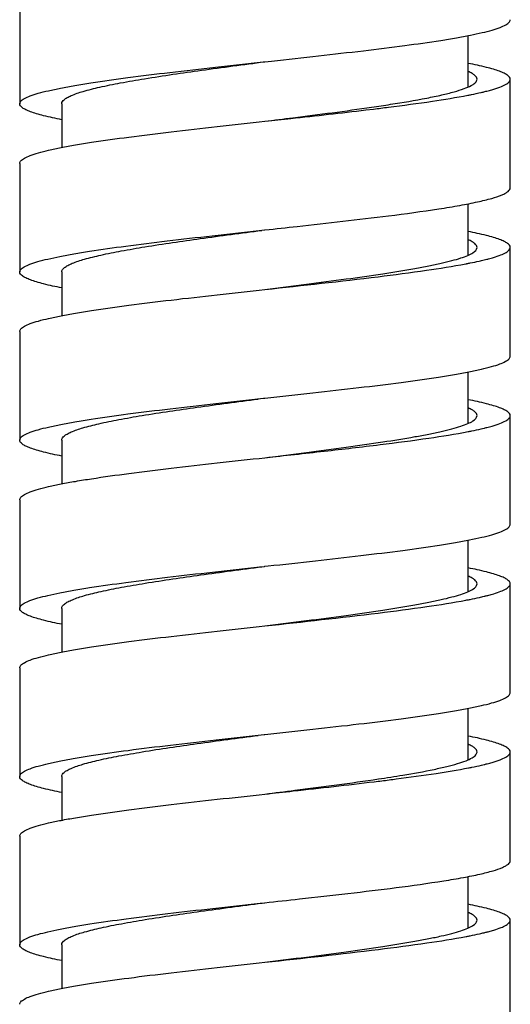
# Model space of a CAD drawing. Units: millimetres. Extents: x 14 to 643, y -66 to 497.
# Drawn here: x 361 to 375, y 123 to 151 of the extents above; entities that cross this region are included whole.
import ezdxf

# ---------------------------------------------------------------- set-up
doc = ezdxf.new("R2010")
doc.units = ezdxf.units.MM
doc.header["$LTSCALE"] = 40.8375
doc.layers.add('59206_15_09_BL26', color=7, linetype='CONTINUOUS')

msp = doc.modelspace()

# ---------------------------------------------------------------- linework, layer by layer
at = {"layer": '59206_15_09_BL26', "color": 7, "linetype": 'Continuous'}
for p, q in [((360.62367, 152.00252), (360.62367, 148.90252)), ((373.42367, 149.38233), (373.42367, 150.84871)), ((367.57194, 150.09688), (367.62367, 150.10252)), ((367.62367, 150.10252), (367.81288, 150.12317)), ((374.62367, 146.50252), (374.62367, 149.60252)), ((361.82367, 148.90252), (361.82367, 147.65635)), ((370.50209, 148.72626), (370.71999, 148.75256)), ((360.62367, 147.20252), (360.62367, 144.10252)), ((373.42367, 144.58253), (373.42367, 146.04859)), ((367.45754, 145.28439), (367.61289, 145.30135)), ((367.61289, 145.30135), (367.62367, 145.30252)), ((374.62367, 141.70252), (374.62367, 144.80252)), ((361.82367, 144.10252), (361.82367, 142.85638)), ((360.62367, 142.40252), (360.62367, 139.30252)), ((373.42367, 139.78253), (373.42367, 141.24872)), ((367.58408, 140.4982), (367.62367, 140.50252)), ((374.62367, 136.90252), (374.62367, 140.00252)), ((361.82367, 139.30252), (361.82367, 138.05636)), ((360.62367, 137.60252), (360.62367, 134.50252)), ((373.42367, 134.98236), (373.42367, 136.44856)), ((367.46968, 135.68572), (367.61289, 135.70135)), ((367.61289, 135.70135), (367.62367, 135.70252)), ((367.62367, 135.70252), (367.71063, 135.71201)), ((374.62367, 132.10252), (374.62367, 135.20252)), ((373.35777, 134.73586), (373.38737, 134.74153)), ((361.82367, 134.50252), (361.82367, 133.25636)), ((360.62367, 132.80252), (360.62367, 129.70252)), ((373.42367, 130.18225), (373.42367, 131.64872)), ((367.59622, 130.89953), (367.62367, 130.90252)), ((374.62367, 127.30252), (374.62367, 130.40252)), ((361.82367, 129.70252), (361.82367, 128.45638)), ((360.62367, 128.00252), (360.62367, 124.90252)), ((373.42367, 125.3825), (373.42367, 126.84858)), ((367.48181, 126.08704), (367.61289, 126.10135)), ((367.61289, 126.10135), (367.62367, 126.10252)), ((374.62367, 122.50252), (374.62367, 125.60252)), ((373.36473, 125.13719), (373.38718, 125.14149)), ((361.82367, 124.90252), (361.82367, 123.65635))]:
    msp.add_line(p, q, dxfattribs=at)
for centre, radius, start, end in [((372.1011, 156.559), 7.5251, 282.971088, 283.834905), ((362.81188, 202.62556), 54.39057, 278.303415, 278.88108), ((359.03077, 244.84669), 96.80248, 276.9355797, 277.1887826), ((371.93041, 152.48338), 8.26931, 282.606439, 283.60338), ((372.32941, 150.82351), 6.56215, 283.626033, 284.347522), ((370.48399, 159.43923), 15.37434, 280.746685, 280.886116), ((372.06531, 147.1119), 7.68213, 283.01909, 283.616806), ((372.24471, 146.36836), 6.91725, 283.622596, 283.89553), ((371.94263, 142.83123), 8.21575, 282.644867, 283.606589), ((372.33788, 141.18904), 6.52665, 283.6257, 284.39727), ((372.07552, 137.46893), 7.63796, 283.061182, 283.620005), ((372.25263, 136.73573), 6.88367, 283.6243, 283.94252), ((358.70519, 228.31649), 99.49206, 276.9486686, 277.0727476), ((364.18875, 174.36998), 45.23096, 278.485014, 279.376383), ((360.49655, 213.8971), 84.96182, 277.071209, 277.3537192), ((371.95386, 133.18318), 8.16639, 282.68416, 283.609705), ((372.3459, 131.55671), 6.49334, 283.624604, 284.446544)]:
    msp.add_arc(centre, radius, start, end, dxfattribs=at)
for points, knots in [([(367.81288, 150.12317), (368.25907, 150.17189), (369.13275, 150.2675), (370.39898, 150.41197), (371.56235, 150.55601), (372.44696, 150.68023), (373.07069, 150.78229), (373.46594, 150.8551), (373.80701, 150.92768), (374.09098, 150.99974), (374.31532, 151.07153), (374.46317, 151.1345), (374.54803, 151.18835), (374.59917, 151.23192), (374.62367, 151.27566), (374.62367, 151.30252)], [0, 0, 0, 0, 0.19296113, 0.37784658, 0.54789342, 0.69691927, 0.76184363, 0.81959452, 0.86968674, 0.9117347, 0.94548491, 0.97089593, 0.98059194, 0.98845265, 1, 1, 1, 1]), ([(360.62367, 148.90252), (360.62367, 148.92978), (360.64894, 148.97416), (360.70129, 149.01817), (360.78836, 149.07273), (360.93993, 149.13647), (361.16985, 149.20916), (361.46082, 149.28213), (361.81014, 149.35563), (362.21478, 149.42936), (362.8527, 149.53267), (363.7563, 149.65841), (364.94282, 149.80424), (366.23124, 149.9505), (367.11915, 150.04746), (367.57194, 150.09688)], [0, 0, 0, 0, 0.01149104, 0.01935108, 0.02906563, 0.05456044, 0.08844566, 0.13066667, 0.18095631, 0.23891402, 0.3040382, 0.45337043, 0.6234685, 0.80798631, 1, 1, 1, 1]), ([(362.09124, 149.13547), (362.20217, 149.18414), (362.47245, 149.27278), (362.94231, 149.38917), (363.52804, 149.50661), (364.49518, 149.67295), (365.86769, 149.87113), (367.01011, 150.02171), (367.61072, 150.10082)], [0, 0, 0, 0, 0.06475469, 0.15156476, 0.25877841, 0.38398885, 0.67615359, 1, 1, 1, 1]), ([(374.62367, 149.60252), (374.62367, 149.64824), (374.55408, 149.71843), (374.44252, 149.77905), (374.30674, 149.83568), (374.13633, 149.89092), (373.83945, 149.97146), (373.59732, 150.02263), (373.42451, 150.05633)], [0, 0, 0, 0, 0.10425163, 0.18895866, 0.29924841, 0.43579032, 0.59848961, 1, 1, 1, 1]), ([(373.67367, 149.60252), (373.67367, 149.64473), (373.62105, 149.71215), (373.527, 149.77343), (373.46147, 149.8061), (373.42438, 149.82259)], [0, 0, 0, 0, 0.36823405, 0.64584224, 1, 1, 1, 1]), ([(371.20892, 148.88708), (371.55408, 148.94119), (372.04159, 149.02272), (372.64521, 149.14802), (373.00044, 149.23536), (373.28272, 149.32235), (373.46954, 149.39853), (373.57733, 149.46391), (373.64186, 149.51625), (373.67367, 149.56967), (373.67367, 149.60252)], [0, 0, 0, 0, 0.40010304, 0.56585324, 0.70592358, 0.81884408, 0.90394487, 0.93630849, 0.96237979, 1, 1, 1, 1]), ([(374.09882, 149.30481), (374.17566, 149.32688), (374.30927, 149.36927), (374.45997, 149.43283), (374.54652, 149.48722), (374.59858, 149.53113), (374.62367, 149.57536), (374.62367, 149.60252)], [0, 0, 0, 0, 0.38294625, 0.67111654, 0.78095391, 0.8698683, 1, 1, 1, 1]), ([(373.41582, 149.14702), (373.44902, 149.15348), (373.57412, 149.17825), (373.69887, 149.20486), (373.79017, 149.22592)], [0, 0, 0, 0, 0.26523866, 1, 1, 1, 1]), ([(373.90054, 149.25222), (373.91802, 149.25653), (373.98435, 149.27316), (374.05041, 149.2909), (374.09882, 149.30481)], [0, 0, 0, 0, 0.26334086, 1, 1, 1, 1]), ([(361.82367, 148.90252), (361.82367, 148.94736), (361.88053, 149.0188), (361.9812, 149.08345), (362.05147, 149.11802), (362.09124, 149.13547)], [0, 0, 0, 0, 0.36671564, 0.64479331, 1, 1, 1, 1]), ([(371.14453, 148.80515), (371.5633, 148.85803), (372.32228, 148.95942), (373.07851, 149.08147), (373.41582, 149.14702)], [0, 0, 0, 0, 0.55123992, 1, 1, 1, 1]), ([(361.82292, 148.4487), (361.6501, 148.4824), (361.40795, 148.53357), (361.11105, 148.61411), (360.94062, 148.66936), (360.80483, 148.72599), (360.69327, 148.78661), (360.62367, 148.85681), (360.62367, 148.90252)], [0, 0, 0, 0, 0.40151238, 0.56421244, 0.70075265, 0.81104327, 0.89575167, 1, 1, 1, 1]), ([(367.62367, 148.40252), (367.88863, 148.43598), (368.90373, 148.56429), (369.91852, 148.69585), (370.6667, 148.80515)], [0, 0, 0, 0, 0.26101263, 1, 1, 1, 1]), ([(367.62367, 148.40252), (367.87042, 148.42945), (368.83023, 148.53424), (369.78986, 148.64099), (370.50209, 148.72626)], [0, 0, 0, 0, 0.25707213, 1, 1, 1, 1]), ([(360.62367, 147.20252), (360.62367, 147.22993), (360.64924, 147.27455), (360.70204, 147.31873), (360.78994, 147.37355), (360.94293, 147.43758), (361.17497, 147.51061), (361.46858, 147.58392), (361.82104, 147.65776), (362.22923, 147.73184), (362.87251, 147.83562), (363.78328, 147.96193), (364.9785, 148.10844), (366.27522, 148.25537), (367.16843, 148.35284), (367.62367, 148.40252)], [0, 0, 0, 0, 0.01147063, 0.01933105, 0.02905282, 0.05458011, 0.08851716, 0.13080434, 0.18116929, 0.23920576, 0.3044059, 0.45385417, 0.62397077, 0.8083476, 1, 1, 1, 1]), ([(371.14453, 145.70515), (371.62583, 145.76593), (372.3078, 145.85708), (373.15623, 145.99613), (373.65976, 146.09317), (374.06153, 146.19003), (374.32808, 146.27399), (374.48408, 146.34754), (374.57269, 146.40252), (374.62367, 146.46383), (374.62367, 146.50252)], [0, 0, 0, 0, 0.40174134, 0.5696683, 0.71191042, 0.82634948, 0.91163114, 0.94330103, 0.9679581, 1, 1, 1, 1]), ([(367.62367, 145.30252), (367.93024, 145.33598), (369.10451, 145.46426), (370.27852, 145.5958), (371.14453, 145.70515)], [0, 0, 0, 0, 0.26106025, 1, 1, 1, 1]), ([(360.62367, 144.10252), (360.62367, 144.12945), (360.64831, 144.17329), (360.69964, 144.21694), (360.78488, 144.27091), (360.93335, 144.33401), (361.15862, 144.40595), (361.44376, 144.47817), (361.7862, 144.5509), (362.18303, 144.62386), (362.80913, 144.72613), (363.69693, 144.85061), (364.86419, 144.99495), (366.13416, 145.13972), (367.01024, 145.23556), (367.45754, 145.28439)], [0, 0, 0, 0, 0.01153771, 0.01939788, 0.02909724, 0.05452206, 0.08829463, 0.13037131, 0.18049635, 0.23828167, 0.30323933, 0.45231641, 0.62237213, 0.80719664, 1, 1, 1, 1]), ([(362.12445, 144.34963), (362.23744, 144.39645), (362.50843, 144.48258), (362.9757, 144.59628), (363.55222, 144.71092), (364.49696, 144.87292), (365.83383, 145.06636), (366.94572, 145.21322), (367.53009, 145.2902)], [0, 0, 0, 0, 0.06678256, 0.15484738, 0.26256331, 0.38762564, 0.67817705, 1, 1, 1, 1]), ([(374.62367, 144.80252), (374.62367, 144.84825), (374.55403, 144.91846), (374.44242, 144.9791), (374.30657, 145.03574), (374.13606, 145.09101), (373.83902, 145.17156), (373.59676, 145.22275), (373.42386, 145.25646)], [0, 0, 0, 0, 0.10423698, 0.18894344, 0.29923411, 0.43577788, 0.59848175, 1, 1, 1, 1]), ([(373.67367, 144.80252), (373.67367, 144.84471), (373.6211, 144.91209), (373.52713, 144.97336), (373.46166, 145.00601), (373.4246, 145.02249)], [0, 0, 0, 0, 0.36828916, 0.64587866, 1, 1, 1, 1]), ([(367.62367, 143.60252), (368.01714, 143.65221), (368.78921, 143.74969), (369.91005, 143.89663), (370.94323, 144.04317), (371.73036, 144.16947), (372.28624, 144.27326), (372.639, 144.34729), (372.94409, 144.42139), (373.19707, 144.49417), (373.40061, 144.56904), (373.5633, 144.64693), (373.67368, 144.73926), (373.67367, 144.80252)], [0, 0, 0, 0, 0.1909011, 0.37458494, 0.54412651, 0.69318177, 0.75827762, 0.81628687, 0.86671798, 0.90918816, 0.94346288, 0.9695509, 1, 1, 1, 1]), ([(374.14584, 144.51862), (374.21591, 144.53968), (374.33781, 144.58015), (374.47505, 144.64088), (374.55365, 144.69266), (374.60131, 144.73494), (374.62367, 144.77681), (374.62367, 144.80252)], [0, 0, 0, 0, 0.38007824, 0.6668854, 0.77681153, 0.86643639, 1, 1, 1, 1]), ([(373.95553, 144.46603), (373.97236, 144.47033), (374.03605, 144.48693), (374.09944, 144.50468), (374.14584, 144.51862)], [0, 0, 0, 0, 0.26393074, 1, 1, 1, 1]), ([(361.82367, 144.10252), (361.82367, 144.15082), (361.88923, 144.22693), (362.00106, 144.29452), (362.07986, 144.33115), (362.12445, 144.34963)], [0, 0, 0, 0, 0.36017655, 0.64009108, 1, 1, 1, 1]), ([(367.62367, 143.60252), (368.69981, 143.71997), (370.23812, 143.88611), (372.14706, 144.13365), (372.97963, 144.26409), (373.3508, 144.33454)], [0, 0, 0, 0, 0.56237411, 0.80373336, 1, 1, 1, 1]), ([(373.38755, 144.34156), (373.41818, 144.34745), (373.53431, 144.37016), (373.65016, 144.3944), (373.73521, 144.41343)], [0, 0, 0, 0, 0.26354695, 1, 1, 1, 1]), ([(361.82312, 143.64866), (361.65027, 143.68236), (361.40808, 143.73354), (361.11113, 143.81408), (360.94068, 143.86934), (360.80486, 143.92597), (360.69329, 143.9866), (360.62368, 144.0568), (360.62367, 144.10252)], [0, 0, 0, 0, 0.40151397, 0.56421579, 0.70075765, 0.81104787, 0.8957554, 1, 1, 1, 1]), ([(360.62367, 142.40252), (360.62367, 142.42993), (360.64924, 142.47455), (360.70204, 142.51873), (360.78994, 142.57355), (360.94293, 142.63758), (361.17497, 142.71061), (361.46858, 142.78392), (361.82104, 142.85776), (362.22923, 142.93184), (362.87251, 143.03562), (363.78328, 143.16193), (364.9785, 143.30844), (366.27522, 143.45537), (367.16843, 143.55284), (367.62367, 143.60252)], [0, 0, 0, 0, 0.01147064, 0.01933124, 0.02905281, 0.05458013, 0.08851721, 0.13080441, 0.18116939, 0.23920588, 0.30440604, 0.4538543, 0.62397086, 0.80834763, 1, 1, 1, 1]), ([(367.62367, 140.50252), (368.07892, 140.55221), (368.97213, 140.64968), (370.26884, 140.79661), (371.46407, 140.94311), (372.37483, 141.06942), (373.01811, 141.17321), (373.4263, 141.24728), (373.77876, 141.32113), (374.07237, 141.39444), (374.30442, 141.46746), (374.4574, 141.53149), (374.5453, 141.58632), (374.59811, 141.63049), (374.62367, 141.67511), (374.62367, 141.70252)], [0, 0, 0, 0, 0.1916524, 0.37602921, 0.54614579, 0.69559405, 0.7607942, 0.81883067, 0.86919563, 0.91148282, 0.94541988, 0.97094718, 0.9806689, 0.98852937, 1, 1, 1, 1]), ([(360.62367, 139.30252), (360.62367, 139.32982), (360.64901, 139.37425), (360.70147, 139.4183), (360.78873, 139.47292), (360.94063, 139.53673), (361.17105, 139.6095), (361.46264, 139.68255), (361.8127, 139.75613), (362.21817, 139.82994), (362.85735, 139.93336), (363.76263, 140.05923), (364.95119, 140.20523), (366.24156, 140.35164), (367.13071, 140.44872), (367.58408, 140.4982)], [0, 0, 0, 0, 0.01148623, 0.01934656, 0.02906257, 0.05456501, 0.0884624, 0.13069893, 0.18100623, 0.23898239, 0.30412436, 0.45348371, 0.62358607, 0.80807085, 1, 1, 1, 1]), ([(362.0927, 139.53611), (362.20055, 139.5833), (362.4622, 139.66963), (362.91621, 139.78316), (363.48084, 139.8977), (364.41315, 140.05995), (365.73982, 140.2535), (366.84501, 140.39991), (367.42755, 140.47669)], [0, 0, 0, 0, 0.06509211, 0.15186808, 0.25877421, 0.38354377, 0.67510785, 1, 1, 1, 1]), ([(373.67367, 140.00252), (373.67367, 140.04473), (373.62105, 140.11214), (373.52702, 140.17342), (373.4615, 140.20609), (373.42441, 140.22258)], [0, 0, 0, 0, 0.3682416, 0.64585038, 1, 1, 1, 1]), ([(374.62367, 140.00252), (374.62367, 140.04824), (374.55408, 140.11843), (374.44253, 140.17905), (374.30675, 140.23568), (374.13634, 140.29092), (373.83946, 140.37146), (373.59733, 140.42263), (373.42453, 140.45633)], [0, 0, 0, 0, 0.10425067, 0.18895925, 0.29924946, 0.43578937, 0.59848916, 1, 1, 1, 1]), ([(367.62367, 138.80252), (368.01714, 138.85221), (368.78921, 138.94969), (369.91005, 139.09663), (370.94323, 139.24317), (371.73036, 139.36947), (372.28625, 139.47326), (372.639, 139.54729), (372.94409, 139.62139), (373.19707, 139.69417), (373.40061, 139.76904), (373.5633, 139.84693), (373.67367, 139.93927), (373.67367, 140.00252)], [0, 0, 0, 0, 0.19090115, 0.37458491, 0.54412639, 0.69318179, 0.75827778, 0.81628717, 0.86671835, 0.90918853, 0.94346317, 0.96955107, 1, 1, 1, 1]), ([(374.10343, 139.70614), (374.1796, 139.72811), (374.31206, 139.77031), (374.46145, 139.8336), (374.54722, 139.88774), (374.59885, 139.9315), (374.62367, 139.9755), (374.62367, 140.00252)], [0, 0, 0, 0, 0.38268286, 0.6707258, 0.78057355, 0.86954963, 1, 1, 1, 1]), ([(373.9059, 139.65354), (373.92332, 139.65785), (373.9894, 139.67448), (374.0552, 139.69222), (374.10343, 139.70614)], [0, 0, 0, 0, 0.26339098, 1, 1, 1, 1]), ([(361.82367, 139.30252), (361.82367, 139.34751), (361.88092, 139.41917), (361.98207, 139.48395), (362.05272, 139.51862), (362.0927, 139.53611)], [0, 0, 0, 0, 0.36641148, 0.64456787, 1, 1, 1, 1]), ([(367.62367, 138.80252), (368.1876, 138.86407), (369.28244, 138.98354), (370.84316, 139.16384), (372.21353, 139.34292), (373.05136, 139.47601), (373.42263, 139.54835)], [0, 0, 0, 0, 0.29101577, 0.56499504, 0.80595501, 1, 1, 1, 1]), ([(373.42263, 139.54835), (373.45575, 139.5548), (373.58049, 139.57957), (373.70488, 139.60618), (373.79591, 139.62724)], [0, 0, 0, 0, 0.26529894, 1, 1, 1, 1]), ([(361.82299, 138.84869), (361.65016, 138.88238), (361.40799, 138.93356), (361.11108, 139.0141), (360.94064, 139.06935), (360.80484, 139.12598), (360.69328, 139.18661), (360.62368, 139.2568), (360.62367, 139.30252)], [0, 0, 0, 0, 0.40151212, 0.5642126, 0.70075499, 0.81104483, 0.89575179, 1, 1, 1, 1]), ([(360.62367, 137.60252), (360.62367, 137.62993), (360.64923, 137.67455), (360.70204, 137.71873), (360.78994, 137.77355), (360.94293, 137.83758), (361.17497, 137.91061), (361.46858, 137.98392), (361.82104, 138.05776), (362.22923, 138.13184), (362.87251, 138.23562), (363.78328, 138.36193), (364.9785, 138.50844), (366.27522, 138.65537), (367.16843, 138.75284), (367.62367, 138.80252)], [0, 0, 0, 0, 0.01147062, 0.01933139, 0.02905276, 0.05458008, 0.08851717, 0.13080439, 0.18116939, 0.23920591, 0.30440609, 0.45385438, 0.62397094, 0.80834768, 1, 1, 1, 1]), ([(367.71063, 135.71201), (368.16174, 135.76125), (369.04602, 135.85787), (370.32877, 136.00366), (371.50936, 136.14904), (372.40809, 136.27439), (373.04237, 136.37738), (373.44459, 136.45087), (373.7918, 136.52414), (374.08096, 136.59688), (374.30945, 136.66933), (374.46006, 136.73288), (374.54656, 136.78725), (374.5986, 136.83115), (374.62367, 136.87537), (374.62367, 136.90252)], [0, 0, 0, 0, 0.1922582, 0.37687119, 0.5469564, 0.69620983, 0.76128251, 0.81918688, 0.86942556, 0.91160184, 0.9454521, 0.9709251, 0.98063487, 0.98849481, 1, 1, 1, 1]), ([(360.62367, 134.50252), (360.62367, 134.52948), (360.64837, 134.57339), (360.69982, 134.61707), (360.78524, 134.6711), (360.93404, 134.73427), (361.15981, 134.80629), (361.44556, 134.87859), (361.78873, 134.9514), (362.18639, 135.02445), (362.81374, 135.12683), (363.70321, 135.25144), (364.87251, 135.39594), (366.14445, 135.54086), (367.02179, 135.63682), (367.46968, 135.68572)], [0, 0, 0, 0, 0.01153265, 0.01939312, 0.02909364, 0.05452581, 0.08831028, 0.13040221, 0.18054466, 0.2383482, 0.30332345, 0.45242746, 0.62248763, 0.80727982, 1, 1, 1, 1]), ([(362.126, 134.75027), (362.23923, 134.79708), (362.51067, 134.8832), (362.97857, 134.9969), (363.55564, 135.11155), (364.50096, 135.27353), (365.83831, 135.46697), (366.95051, 135.61385), (367.53496, 135.69084)], [0, 0, 0, 0, 0.06686263, 0.15498744, 0.26274162, 0.3878175, 0.67832129, 1, 1, 1, 1]), ([(374.62367, 135.20252), (374.62367, 135.24826), (374.55402, 135.31847), (374.4424, 135.37911), (374.30652, 135.43576), (374.13599, 135.49103), (373.83892, 135.57159), (373.59662, 135.62278), (373.4237, 135.65649)], [0, 0, 0, 0, 0.10423257, 0.18893905, 0.29923139, 0.43577474, 0.59847812, 1, 1, 1, 1]), ([(367.62367, 134.00252), (368.01714, 134.05221), (368.78921, 134.14969), (369.91005, 134.29663), (370.94323, 134.44317), (371.73036, 134.56947), (372.28624, 134.67326), (372.639, 134.74729), (372.94409, 134.82139), (373.19707, 134.89417), (373.40061, 134.96904), (373.5633, 135.04693), (373.67367, 135.13926), (373.67367, 135.20252)], [0, 0, 0, 0, 0.19090112, 0.37458495, 0.54412639, 0.69318158, 0.75827744, 0.81628674, 0.8667179, 0.90918815, 0.94346292, 0.96955096, 1, 1, 1, 1]), ([(373.67367, 135.20252), (373.67367, 135.24479), (373.62089, 135.3123), (373.52664, 135.37364), (373.46096, 135.40635), (373.42377, 135.42286)], [0, 0, 0, 0, 0.36810145, 0.64574114, 1, 1, 1, 1]), ([(374.15024, 134.91995), (374.21967, 134.94091), (374.34048, 134.98119), (374.47646, 135.04165), (374.55431, 135.09318), (374.60157, 135.1353), (374.62367, 135.17695), (374.62367, 135.20252)], [0, 0, 0, 0, 0.37978966, 0.66646162, 0.77639505, 0.86609434, 1, 1, 1, 1]), ([(373.96069, 134.86735), (373.97746, 134.87166), (374.0409, 134.88825), (374.10404, 134.906), (374.15024, 134.91995)], [0, 0, 0, 0, 0.26398711, 1, 1, 1, 1]), ([(361.82367, 134.50252), (361.82367, 134.55098), (361.88964, 134.6273), (362.00199, 134.69503), (362.08119, 134.73175), (362.126, 134.75027)], [0, 0, 0, 0, 0.35989618, 0.63989203, 1, 1, 1, 1]), ([(367.62367, 134.00252), (368.7016, 134.12016), (370.24221, 134.28654), (372.15348, 134.53453), (372.98658, 134.66524), (373.35777, 134.73586)], [0, 0, 0, 0, 0.56262251, 0.80394383, 1, 1, 1, 1]), ([(373.38737, 134.74153), (373.41857, 134.74752), (373.53675, 134.77064), (373.65462, 134.79534), (373.74112, 134.81476)], [0, 0, 0, 0, 0.26382916, 1, 1, 1, 1]), ([(361.82303, 134.04868), (361.65019, 134.08238), (361.40802, 134.13355), (361.1111, 134.2141), (360.94065, 134.26935), (360.80485, 134.32598), (360.69328, 134.38661), (360.62367, 134.4568), (360.62367, 134.50252)], [0, 0, 0, 0, 0.40151325, 0.56421294, 0.70075563, 0.81104636, 0.89575249, 1, 1, 1, 1]), ([(360.62367, 132.80252), (360.62367, 132.82993), (360.64923, 132.87455), (360.70204, 132.91873), (360.78994, 132.97355), (360.94293, 133.03758), (361.17497, 133.11061), (361.46858, 133.18392), (361.82104, 133.25776), (362.22923, 133.33184), (362.87251, 133.43562), (363.78328, 133.56193), (364.9785, 133.70844), (366.27522, 133.85537), (367.16843, 133.95284), (367.62367, 134.00252)], [0, 0, 0, 0, 0.0114706, 0.01933134, 0.0290527, 0.05457998, 0.08851703, 0.13080425, 0.18116925, 0.23920579, 0.30440599, 0.45385433, 0.62397093, 0.80834769, 1, 1, 1, 1]), ([(367.62367, 130.90252), (368.07892, 130.95221), (368.97213, 131.04968), (370.26884, 131.19661), (371.46407, 131.34311), (372.37483, 131.46942), (373.01811, 131.57321), (373.4263, 131.64728), (373.77876, 131.72113), (374.07237, 131.79444), (374.30442, 131.86746), (374.4574, 131.93149), (374.5453, 131.98632), (374.59811, 132.03049), (374.62367, 132.07511), (374.62367, 132.10252)], [0, 0, 0, 0, 0.19165236, 0.3760292, 0.54614587, 0.69559424, 0.76079441, 0.81883089, 0.86919584, 0.91148299, 0.94542001, 0.97094725, 0.98066895, 0.98852939, 1, 1, 1, 1]), ([(360.62367, 129.70252), (360.62367, 129.72985), (360.64908, 129.77434), (360.70164, 129.81843), (360.7891, 129.87312), (360.94133, 129.93699), (361.17225, 130.00984), (361.46446, 130.08297), (361.81525, 130.15663), (362.22156, 130.23052), (362.86199, 130.33406), (363.76895, 130.46006), (364.95956, 130.60621), (366.25187, 130.75278), (367.14227, 130.84998), (367.59622, 130.89953)], [0, 0, 0, 0, 0.01148139, 0.01934192, 0.02905941, 0.0545694, 0.08847891, 0.13073096, 0.18105594, 0.23905061, 0.30421044, 0.45359711, 0.62370388, 0.80815561, 1, 1, 1, 1]), ([(362.09417, 129.93676), (362.20227, 129.98393), (362.46436, 130.07024), (362.919, 130.18379), (363.4842, 130.29833), (364.41711, 130.46057), (365.74427, 130.65411), (366.84979, 130.80054), (367.43242, 130.87733)], [0, 0, 0, 0, 0.06517365, 0.15201099, 0.25895634, 0.38373988, 0.67525542, 1, 1, 1, 1]), ([(374.62367, 130.40252), (374.62367, 130.44824), (374.55408, 130.51843), (374.44253, 130.57905), (374.30675, 130.63568), (374.13634, 130.69092), (373.83946, 130.77146), (373.59733, 130.82263), (373.42453, 130.85633)], [0, 0, 0, 0, 0.10425097, 0.18895823, 0.29924974, 0.43579027, 0.59848797, 1, 1, 1, 1]), ([(371.55774, 129.74334), (371.85622, 129.79295), (372.27697, 129.8679), (372.79655, 129.98366), (373.10062, 130.06424), (373.34165, 130.14446), (373.50079, 130.21491), (373.59215, 130.27498), (373.6476, 130.32403), (373.67367, 130.37266), (373.67367, 130.40252)], [0, 0, 0, 0, 0.40044791, 0.56535944, 0.70443271, 0.81655002, 0.90138346, 0.93393525, 0.96047873, 1, 1, 1, 1]), ([(373.67367, 130.40252), (373.67367, 130.44474), (373.62102, 130.51217), (373.52693, 130.57347), (373.46137, 130.60615), (373.42426, 130.62264)], [0, 0, 0, 0, 0.36821077, 0.64582694, 1, 1, 1, 1]), ([(374.10801, 130.10746), (374.18352, 130.12934), (374.31485, 130.17136), (374.46292, 130.23437), (374.54791, 130.28826), (374.59912, 130.33186), (374.62367, 130.37564), (374.62367, 130.40252)], [0, 0, 0, 0, 0.38241789, 0.6703331, 0.78018366, 0.86922903, 1, 1, 1, 1]), ([(373.91124, 130.05487), (373.9286, 130.05918), (373.99443, 130.0758), (374.05998, 130.09355), (374.10801, 130.10746)], [0, 0, 0, 0, 0.26344414, 1, 1, 1, 1]), ([(361.82367, 129.70252), (361.82368, 129.74767), (361.8813, 129.81954), (361.98295, 129.88445), (362.05398, 129.91922), (362.09417, 129.93676)], [0, 0, 0, 0, 0.36610795, 0.64435243, 1, 1, 1, 1]), ([(371.3712, 129.6341), (371.74932, 129.68296), (372.4371, 129.77701), (373.12231, 129.88968), (373.42942, 129.94967)], [0, 0, 0, 0, 0.54922797, 1, 1, 1, 1]), ([(373.42942, 129.94967), (373.46245, 129.95613), (373.58684, 129.98089), (373.71087, 130.0075), (373.80163, 130.02857)], [0, 0, 0, 0, 0.26534943, 1, 1, 1, 1]), ([(361.82308, 129.24867), (361.65023, 129.28237), (361.40805, 129.33355), (361.11112, 129.41409), (360.94067, 129.46934), (360.80486, 129.52597), (360.69329, 129.58661), (360.62367, 129.6568), (360.62367, 129.70252)], [0, 0, 0, 0, 0.40151478, 0.56421401, 0.7007562, 0.811048, 0.89575408, 1, 1, 1, 1]), ([(367.62367, 129.20252), (367.90756, 129.23837), (368.98813, 129.375), (370.06838, 129.51536), (370.86261, 129.6341)], [0, 0, 0, 0, 0.26271205, 1, 1, 1, 1]), ([(367.62367, 129.20252), (367.89239, 129.23185), (368.93219, 129.34539), (369.97177, 129.46135), (370.74174, 129.55521)], [0, 0, 0, 0, 0.25842502, 1, 1, 1, 1]), ([(360.62367, 128.00252), (360.62368, 128.02993), (360.64923, 128.07455), (360.70204, 128.11873), (360.78994, 128.17355), (360.94293, 128.23758), (361.17497, 128.31061), (361.46858, 128.38392), (361.82104, 128.45776), (362.22923, 128.53184), (362.87251, 128.63562), (363.78328, 128.76193), (364.9785, 128.90844), (366.27522, 129.05537), (367.16843, 129.15284), (367.62367, 129.20252)], [0, 0, 0, 0, 0.0114706, 0.01933116, 0.02905272, 0.05457996, 0.08851698, 0.13080415, 0.18116911, 0.23920563, 0.30440582, 0.45385421, 0.62397086, 0.80834767, 1, 1, 1, 1]), ([(371.3712, 126.5341), (371.82306, 126.59249), (372.4625, 126.68019), (373.25702, 126.81443), (373.7269, 126.908), (374.1012, 127.00136), (374.3493, 127.08242), (374.49413, 127.15322), (374.57705, 127.20668), (374.62367, 127.26558), (374.62367, 127.30252)], [0, 0, 0, 0, 0.40266634, 0.57031365, 0.71207438, 0.82602543, 0.91098857, 0.94262066, 0.96735459, 1, 1, 1, 1]), ([(367.62367, 126.10252), (367.95214, 126.13837), (369.20212, 126.27497), (370.45182, 126.41531), (371.3712, 126.5341)], [0, 0, 0, 0, 0.2627676, 1, 1, 1, 1]), ([(360.62367, 124.90252), (360.62368, 124.92952), (360.64844, 124.97348), (360.69999, 125.0172), (360.78561, 125.0713), (360.93474, 125.13454), (361.16099, 125.20663), (361.44736, 125.27901), (361.79126, 125.3519), (362.18974, 125.42503), (362.81835, 125.52752), (363.7095, 125.65227), (364.88084, 125.79693), (366.15474, 125.942), (367.03334, 126.03809), (367.48181, 126.08704)], [0, 0, 0, 0, 0.0115276, 0.01938784, 0.02909005, 0.05452947, 0.08832572, 0.13043282, 0.18059263, 0.2384144, 0.3034073, 0.45253843, 0.62260325, 0.80736317, 1, 1, 1, 1]), ([(362.12755, 125.15091), (362.24103, 125.1977), (362.51291, 125.28382), (362.98143, 125.39752), (363.55907, 125.51217), (364.50497, 125.67415), (365.84279, 125.86758), (366.9553, 126.01448), (367.53984, 126.09148)], [0, 0, 0, 0, 0.06694172, 0.1551271, 0.26291935, 0.38800863, 0.67846503, 1, 1, 1, 1]), ([(374.62367, 125.60252), (374.62367, 125.64825), (374.55402, 125.71847), (374.44242, 125.77911), (374.30655, 125.83575), (374.13604, 125.89101), (373.83899, 125.97157), (373.59672, 126.02276), (373.42381, 126.05646)], [0, 0, 0, 0, 0.10423644, 0.18894134, 0.29923356, 0.43577798, 0.59848005, 1, 1, 1, 1]), ([(373.67367, 125.60252), (373.67367, 125.64471), (373.6211, 125.71209), (373.52712, 125.77336), (373.46164, 125.80602), (373.42458, 125.8225)], [0, 0, 0, 0, 0.36828038, 0.64587432, 1, 1, 1, 1]), ([(367.62367, 124.40252), (368.01714, 124.45221), (368.78921, 124.54969), (369.91005, 124.69663), (370.94323, 124.84317), (371.73036, 124.96947), (372.28624, 125.07326), (372.639, 125.14729), (372.94409, 125.22139), (373.19707, 125.29417), (373.40061, 125.36904), (373.5633, 125.44693), (373.67367, 125.53927), (373.67367, 125.60252)], [0, 0, 0, 0, 0.19090116, 0.37458493, 0.54412633, 0.69318158, 0.7582775, 0.81628685, 0.86671807, 0.90918835, 0.94346311, 0.96955108, 1, 1, 1, 1]), ([(374.15462, 125.32127), (374.22342, 125.34214), (374.34313, 125.38224), (374.47786, 125.44242), (374.55498, 125.49371), (374.60182, 125.53567), (374.62367, 125.57709), (374.62367, 125.60252)], [0, 0, 0, 0, 0.37949681, 0.6660335, 0.77597463, 0.86575012, 1, 1, 1, 1]), ([(361.82367, 124.90252), (361.82368, 124.95114), (361.89005, 125.02767), (362.00292, 125.09553), (362.08252, 125.13234), (362.12755, 125.15091)], [0, 0, 0, 0, 0.35960708, 0.63968807, 1, 1, 1, 1]), ([(367.62367, 124.40252), (368.7034, 124.52036), (370.2463, 124.68697), (372.15989, 124.93542), (372.99351, 125.06638), (373.36473, 125.13719)], [0, 0, 0, 0, 0.56287117, 0.80415485, 1, 1, 1, 1]), ([(373.38718, 125.14149), (373.41895, 125.1476), (373.53916, 125.17112), (373.65907, 125.19627), (373.74701, 125.21608)], [0, 0, 0, 0, 0.26410448, 1, 1, 1, 1]), ([(373.96584, 125.26868), (373.98254, 125.27298), (374.04573, 125.28957), (374.10861, 125.30732), (374.15462, 125.32127)], [0, 0, 0, 0, 0.26405507, 1, 1, 1, 1]), ([(361.82295, 124.44869), (361.65013, 124.48239), (361.40797, 124.53357), (361.11106, 124.61411), (360.94063, 124.66936), (360.80484, 124.72598), (360.69328, 124.78661), (360.62367, 124.85681), (360.62367, 124.90252)], [0, 0, 0, 0, 0.40151373, 0.56421241, 0.7007532, 0.81104482, 0.89575223, 1, 1, 1, 1]), ([(360.62367, 123.20252), (360.62367, 123.22993), (360.64924, 123.27455), (360.70204, 123.31873), (360.78994, 123.37355), (360.94293, 123.43758), (361.17497, 123.51061), (361.46858, 123.58392), (361.82104, 123.65776), (362.22923, 123.73184), (362.87251, 123.83562), (363.78327, 123.96193), (364.9785, 124.10844), (366.27522, 124.25537), (367.16843, 124.35284), (367.62367, 124.40252)], [0, 0, 0, 0, 0.01147061, 0.019331, 0.02905277, 0.05458002, 0.08851704, 0.13080419, 0.18116913, 0.23920561, 0.30440577, 0.4538541, 0.62397077, 0.80834762, 1, 1, 1, 1])]:
    msp.add_open_spline(points, degree=3, knots=knots, dxfattribs=at)

doc.saveas('drawing.dxf')
